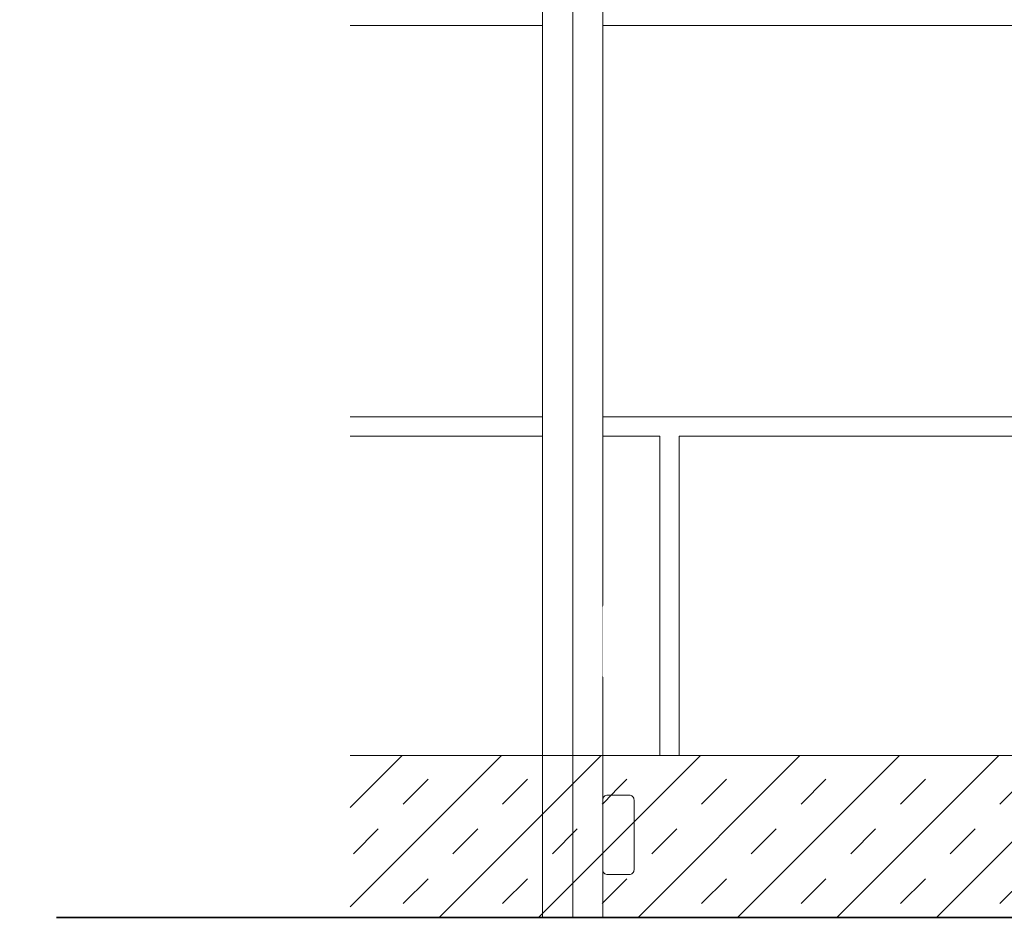
# Model space of a CAD drawing. Units: millimetres. Extents: x 494 to 6434, y 1457 to 6707.
# Drawn here: x 4615 to 4820, y 5334 to 5521 of the extents above; entities that cross this region are included whole.
import ezdxf
from ezdxf import colors
from ezdxf.entities.mleader import LeaderData, LeaderLine
from ezdxf.math import Vec2, Vec3

# ---------------------------------------------------------------- set-up
doc = ezdxf.new("R2010")
doc.units = ezdxf.units.MM
for name, color, linetype, lineweight in [('DLS_Duvar_Mevcut', 251, 'Continuous', 0), ('DLS_Hatch', 252, 'Continuous', 0), ('DLS_Multileader', 254, 'Continuous', 0), ('DLS_Profil', 4, 'Continuous', 0)]:
    doc.layers.add(name, color=color, linetype=linetype, lineweight=lineweight)
doc.styles.get("Standard").update_dxf_attribs({"font": 'arial.ttf'})

# ---------------------------------------------------------------- blocks, each defined once
blk = doc.blocks.new('_Dot')
at = {"color": 0, "linetype": 'ByBlock', "lineweight": -2}
blk.add_line((-0.5, 0), (-1, 0), dxfattribs=at)
at = {"color": 0, "linetype": 'ByBlock', "const_width": 0.5}
blk.add_lwpolyline([(-0.25, 0, 1), (0.25, 0, 1)], format="xyb", close=True, dxfattribs=at)

msp = doc.modelspace()

# ---------------------------------------------------------------- hatches: boundary and pattern name
at = {"layer": 'DLS_Duvar_Mevcut', "transparency": 33554559}
h = msp.add_hatch(dxfattribs=at)
h.set_pattern_fill('AR-B816C', color=256, scale=0.42)
h.set_pattern_definition([(0, (6971.2, 10896.34), (85.344, 85.344), [166.6875, -4.0005]), (0, (6885.85, 10900.345), (85.344, 85.344), [166.6875, -4.0005]), (90, (6971.2, 10896.34), (-85.344, 85.344), [-89.3445, 81.3435]), (90, (6967.2, 10896.34), (-85.344, 85.344), [-89.3445, 81.3435])])
h.paths.add_polyline_path([(4683.99, 6118.1), (4683.99, 5368.1), (4986.49, 5368.1), (4986.49, 5858.6), (4961.49, 5858.6), (4961.49, 5867.96), (4936.49, 5868.1), (4936.49, 5877.6), (5292.99, 5877.6), (5292.99, 5868.1), (5267.99, 5868.1), (5267.99, 5858.6), (5242.99, 5858.6), (5242.99, 5368.1), (5580.49, 5368.1), (5580.49, 6118.1)])

# ---------------------------------------------------------------- linework, layer by layer
at = {"layer": 'DLS_Hatch'}
msp.add_line((4986.49, 5368.1), (4683.99, 5368.1), dxfattribs=at)

# ---------------------------------------------------------------- leaders
at = {"layer": 'DLS_Multileader'}
ml = msp.add_multileader_mtext('Standard', dxfattribs=at)
ml.set_content('\\A1;BoardeX L100 Braket (30x100 mm; 2 mm) ', color=256)
ml.set_leader_properties(color=256)
ml.set_arrow_properties(name='DOT')
ml.build(insert=Vec2(0, 0))
ml.multileader.update_dxf_attribs({"dogleg_length": 20, "arrow_head_size": 6})
ctx = ml.context
ctx.base_point, ctx.char_height, ctx.arrow_head_size, ctx.landing_gap_size, ctx.plane_origin = Vec3(4306.03, 5582.31), 12, 6, 10, Vec3(5070.99, 5820.1)
ctx.text_align_type = 2
notes = []
notes.append((ctx, [(0, (1, 1, 0), (4659.12, 5582.31), (-1, 0), 20, [(1, [(4939.31, 5744.07)], 0, [])])]))
ctx.mtext.insert, ctx.mtext.alignment, ctx.mtext.flow_direction = Vec3(4629.12, 5590.07), 3, 5
for ctx, leaders in notes:
    for number, flags, end, landing, length, lines in leaders:
        leader = LeaderData()
        leader.index, (leader.has_last_leader_line, leader.has_dogleg_vector, leader.attachment_direction) = number, flags
        leader.last_leader_point, leader.dogleg_vector, leader.dogleg_length = Vec3(end), Vec3(landing), length
        for number, points, colour, breaks in lines:
            line = LeaderLine()
            line.index, line.vertices, line.color, line.breaks = number, Vec3.list(points), colors.encode_raw_color(colour), breaks
            leader.lines.append(line)
        ctx.leaders.append(leader)

# ---------------------------------------------------------------- next in the draw order: wipeouts: each hides what was drawn before it
msp.add_wipeout([(4723.99, 5334.48), (4723.99, 6152.75), (4736.49, 6152.75), (4736.49, 5334.48)])

# ---------------------------------------------------------------- next in the draw order: linework, layer by layer
for p, q in [((4995.99, 5334.48), (4623.05, 5334.48)), ((4623.05, 5334.48), (5612, 5334.48))]:
    msp.add_line(p, q)
at = {"layer": 'DLS_Hatch'}
msp.add_line((4683.99, 5368.1), (5580.49, 5368.1), dxfattribs=at)
at = {"layer": 'DLS_Profil'}
for p, q in [((4723.99, 5334.48), (4723.99, 6152.5)), ((4736.49, 5334.48), (4736.49, 6152.5))]:
    msp.add_line(p, q, dxfattribs=at)
at = {"layer": 'DLS_Profil', "transparency": 33554559}
msp.add_line((4730.24, 5334.48), (4730.24, 6152.5), dxfattribs=at)

# ---------------------------------------------------------------- next in the draw order: wipeouts: each hides what was drawn before it
at = {"color": 150}
for points in [[(4739.73, 5383.54), (4741.97, 5383.54), (4742.68, 5383.83), (4742.97, 5384.54), (4742.97, 5399.04), (4742.68, 5399.75), (4741.97, 5400.04), (4739.73, 5400.04), (4737.49, 5400.04), (4736.78, 5399.75), (4736.49, 5399.04), (4736.49, 5384.54), (4736.78, 5383.83), (4737.49, 5383.54)], [(4739.73, 5343.36), (4741.97, 5343.36), (4742.68, 5343.65), (4742.97, 5344.36), (4742.97, 5358.86), (4742.68, 5359.57), (4741.97, 5359.86), (4739.73, 5359.86), (4737.49, 5359.86), (4736.78, 5359.57), (4736.49, 5358.86), (4736.49, 5344.36), (4736.78, 5343.65), (4737.49, 5343.36)]]:
    msp.add_wipeout(points, dxfattribs=at)

# ---------------------------------------------------------------- next in the draw order: hatches: boundary and pattern name
at = {"layer": 'DLS_Hatch'}
h = msp.add_hatch(dxfattribs=at)
h.set_pattern_fill('TRANS', color=256, scale=2.3, angle=45, style=0)
h.set_pattern_definition([(45, (3522.872, 5683.294), (-10.32729, 10.32729), []), (45, (3517.708, 5688.458), (-10.32729, 10.32729), [7.3025, -7.3025])])
h.paths.add_polyline_path([(4683.99, 5334.48), (4683.99, 5368.1), (5580.49, 5368.1), (5580.49, 5334.48)])

# ---------------------------------------------------------------- next in the draw order: linework, layer by layer
at = {"layer": 'DLS_Profil', "color": 150}
msp.add_lwpolyline([(4737.49, 5359.86), (4741.97, 5359.86, -0.414214), (4742.97, 5358.86), (4742.97, 5344.36, -0.414214), (4741.97, 5343.36), (4737.49, 5343.36, -0.414214), (4736.49, 5344.36), (4736.49, 5358.86, -0.414214)], format="xyb", close=True, dxfattribs=at)

doc.saveas('drawing.dxf')
